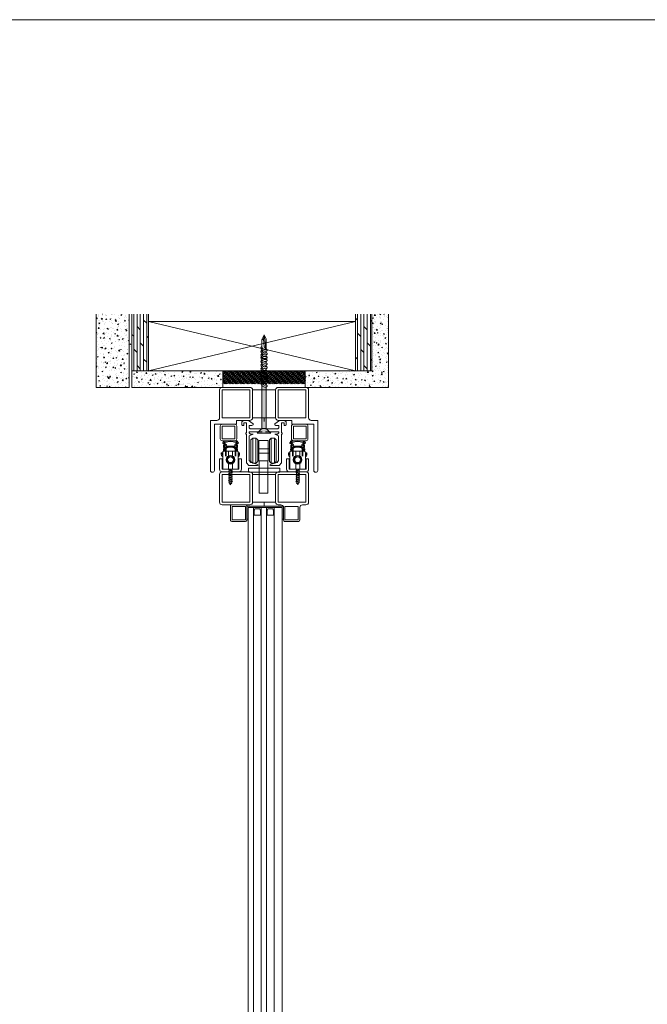
# Model space of a CAD drawing. Units: millimetres. Extents: x 0 to 3629, y 0 to 3434.
# Drawn here: x 739 to 1222, y 2677 to 3434 of the extents above; entities that cross this region are included whole.
import ezdxf
from ezdxf.lldxf.tags import DXFTag

# ---------------------------------------------------------------- set-up
doc = ezdxf.new("R2010")
doc.units = ezdxf.units.MM
for name, color, linetype, lineweight in [('Crtez', 252, 'Continuous', 13), ('KOTE', 135, 'Continuous', 5), ('Visible', 7, 'Continuous', 15)]:
    doc.layers.add(name, color=color, linetype=linetype, lineweight=lineweight)
doc.layers.add('Invisible', color=205, linetype='Continuous', lineweight=0, plot=False)
tags = doc.linetypes.add('HIDDEN2', pattern=[4.7625, 3.175, -1.5875]).pattern_tags.tags
tags[6:7] = [DXFTag(74, 4), DXFTag(75, 0), DXFTag(340, '0'), DXFTag(46, 0.0), DXFTag(50, 0.0), DXFTag(44, 0.0), DXFTag(45, 0.0)]
tags[4:5] = [DXFTag(74, 4), DXFTag(75, 0), DXFTag(340, '0'), DXFTag(46, 0.0), DXFTag(50, 0.0), DXFTag(44, 0.0), DXFTag(45, 0.0)]

# ---------------------------------------------------------------- blocks, each defined once
blk = doc.blocks.new('DRTNSUMF EJMTY')
at = {"layer": 'Crtez'}
for p, q in [((46624.02, 13817.94), (46625.35, 13819.2)), ((46624.02, 13815.84), (46624.02, 13817.94)), ((46625.35, 13819.2), (46629.08, 13819.2)), ((46627.55, 13817.39), (46625.49, 13817.39)), ((46625.49, 13817.39), (46625.49, 13815.29)), ((46627.55, 13809.62), (46627.55, 13817.39)), ((46629.08, 13819.2), (46632.79, 13816.39)), ((46632.79, 13816.39), (46632.79, 13815.7)), ((46653.02, 13819.2), (46649.31, 13816.39)), ((46649.31, 13816.39), (46649.31, 13815.7)), ((46656.76, 13819.2), (46653.02, 13819.2)), ((46654.55, 13809.62), (46654.55, 13817.39)), ((46654.55, 13817.39), (46656.61, 13817.39)), ((46656.61, 13817.39), (46656.61, 13815.29)), ((46658.08, 13817.94), (46656.76, 13819.2)), ((46658.08, 13815.84), (46658.08, 13817.94)), ((46624.6, 13815.29), (46624.02, 13815.84)), ((46625.49, 13815.29), (46624.6, 13815.29)), ((46627, 13808.65), (46627, 13809.62)), ((46627, 13809.62), (46627.55, 13809.62)), ((46627.57, 13808.65), (46627, 13808.65)), ((46627.57, 13786.39), (46627.57, 13808.65)), ((46631.84, 13815.15), (46629.72, 13815.15)), ((46629.72, 13815.15), (46629.72, 13813.43)), ((46629.72, 13813.43), (46630.49, 13812.79)), ((46639.73, 13810.47), (46629.72, 13810.47)), ((46629.72, 13810.47), (46629.72, 13809.46)), ((46629.72, 13809.46), (46630.72, 13808.51)), ((46632.68, 13808.51), (46629.77, 13807.25)), ((46630.49, 13812.79), (46639.73, 13812.79)), ((46630.72, 13808.51), (46632.68, 13808.51)), ((46632.79, 13815.7), (46631.84, 13815.15)), ((46651.61, 13812.79), (46642.12, 13812.79)), ((46642.12, 13810.47), (46652.39, 13810.47)), ((46649.31, 13815.7), (46650.26, 13815.15)), ((46651.38, 13808.51), (46649.42, 13808.51)), ((46649.42, 13808.51), (46652.33, 13807.25)), ((46650.26, 13815.15), (46652.39, 13815.15)), ((46652.39, 13809.46), (46651.38, 13808.51)), ((46652.39, 13813.43), (46651.61, 13812.79)), ((46652.39, 13815.15), (46652.39, 13813.43)), ((46652.39, 13810.47), (46652.39, 13809.46)), ((46654.54, 13786.39), (46654.54, 13808.65)), ((46654.54, 13808.65), (46655.1, 13808.65)), ((46655.1, 13809.62), (46654.55, 13809.62)), ((46655.1, 13808.65), (46655.1, 13809.62)), ((46656.61, 13815.29), (46657.5, 13815.29)), ((46657.5, 13815.29), (46658.08, 13815.84)), ((46629.77, 13807.25), (46629.77, 13788.34)), ((46652.33, 13807.25), (46652.33, 13788.34)), ((46629.44, 13784.43), (46627.57, 13786.39)), ((46629.77, 13788.34), (46630.97, 13786.77)), ((46630.97, 13786.77), (46636.34, 13785.29)), ((46651.13, 13786.77), (46645.76, 13785.29)), ((46652.33, 13788.34), (46651.13, 13786.77)), ((46652.66, 13784.43), (46654.54, 13786.39)), ((46636.07, 13784.43), (46629.44, 13784.43)), ((46636.53, 13784.67), (46636.07, 13784.43)), ((46636.34, 13785.29), (46636.53, 13784.67)), ((46645.76, 13785.29), (46645.58, 13784.67)), ((46645.58, 13784.67), (46646.03, 13784.43)), ((46646.03, 13784.43), (46652.66, 13784.43))]:
    blk.add_line(p, q, dxfattribs=at)
at = {"layer": 'KOTE'}
for p, q in [((46632.46, 13805.44), (46632.46, 13786.12)), ((46634.86, 13786.12), (46634.86, 13805.44)), ((46646.71, 13786.12), (46646.71, 13805.44)), ((46649.11, 13805.44), (46649.11, 13786.12))]:
    blk.add_line(p, q, dxfattribs=at)
for points in [[(46632.46, 13805.44), (46634.86, 13805.44), (46636.23, 13804.07), (46636.23, 13787.5), (46634.86, 13786.12), (46632.46, 13786.12), (46631.08, 13787.5), (46631.08, 13804.07)], [(46637.11, 13788.06), (46644.2, 13788.06), (46644.23, 13803.71), (46637.14, 13803.71)], [(46649.11, 13805.44), (46646.71, 13805.44), (46645.34, 13804.07), (46645.34, 13787.5), (46646.71, 13786.12), (46649.11, 13786.12), (46650.49, 13787.5), (46650.49, 13804.07)], [(46636.23, 13794.03), (46645.34, 13794.03), (46645.34, 13797.15), (46636.23, 13797.15)], [(46637.45, 13763.04), (46644.12, 13763.04), (46644.12, 13788.06), (46637.45, 13788.06)], [(46629.15, 13779.43), (46653.15, 13779.43), (46653.15, 13782.43), (46629.15, 13782.43)]]:
    blk.add_lwpolyline(points, close=True, dxfattribs=at)
blk = doc.blocks.new('SRTJTHSRHSWRHTWSRTHS')
at = {"layer": 'KOTE', "linetype": 'HIDDEN2', "ltscale": 0.01}
for p, q in [((17780.93, 11857.14), (17780.64, 11857.54)), ((17781.46, 11855.03), (17781.46, 11848.64)), ((17781.96, 11855.12), (17781.96, 11848.64)), ((17782.35, 11856.42), (17785.49, 11856.42)), ((17782.76, 11855.92), (17785.49, 11855.92)), ((17788.53, 11856.42), (17785.39, 11856.42)), ((17788.12, 11855.92), (17785.39, 11855.92)), ((17788.92, 11855.12), (17788.92, 11848.64)), ((17789.42, 11855.03), (17789.42, 11848.64)), ((17789.95, 11857.14), (17790.24, 11857.54))]:
    blk.add_line(p, q, dxfattribs=at)
for points in [[(17780.93, 11857.67), (17780.93, 11857.14), (17781.19, 11857.14)], [(17781.73, 11857.14), (17782.22, 11857.14), (17782.22, 11857.67)], [(17789.15, 11857.14), (17788.66, 11857.14), (17788.66, 11857.67)], [(17789.95, 11857.67), (17789.95, 11857.14), (17789.69, 11857.14)]]:
    blk.add_lwpolyline(points, dxfattribs=at)
for centre, radius, start, end in [((17785.44, 11846.25), 14.42, 72.88928, 107.11072), ((17780.23, 11859.17), 1.29, 41.9073, 113.98489), ((17779.2, 11858.76), 1.68, 30.43462, 72.44477), ((17781.46, 11856.42), 1.39, 126.48472, 270), ((17781.46, 11856.42), 0.889, 126.48472, 0), ((17781.46, 11856.42), 0.764, 110.68643, 69.31357), ((17785.44, 11846.25), 13.67, 72.88928, 107.11072), ((17781.46, 11856.42), 1.39, 291.09521, 338.90479), ((17789.42, 11856.42), 1.39, 201.09521, 248.90479), ((17789.42, 11856.42), 0.889, 180, 53.51528), ((17789.42, 11856.42), 0.764, 110.68643, 69.31357), ((17789.42, 11856.42), 1.39, 270, 53.51528), ((17790.65, 11859.17), 1.29, 66.01511, 138.0927), ((17791.68, 11858.76), 1.68, 107.55523, 149.56538)]:
    blk.add_arc(centre, radius, start, end, dxfattribs=at)
for points, knots in [([(17780.65, 11859.61), (17780.41, 11859.54), (17780.03, 11859.43), (17779.34, 11859.31), (17779.39, 11858.47), (17780.15, 11858.24), (17780.8, 11858.28), (17781.18, 11858.14), (17781.35, 11858.08)], [0, 0, 0, 0, 0.78558, 1.221677, 1.834298, 2.593067, 3.290735, 3.811759, 3.811759, 3.811759, 3.811759]), ([(17782.22, 11857.67), (17782.02, 11857.74), (17781.19, 11858.01), (17781.13, 11858.77), (17780.49, 11858.76), (17780.51, 11859.2), (17780.82, 11859.03), (17781.03, 11859.14), (17781.18, 11859.22), (17781.25, 11859.26)], [0, 0, 0, 0, 0.407827, 1.719572, 1.831023, 2.147697, 2.372795, 2.611389, 2.855071, 2.855071, 2.855071, 2.855071]), ([(17788.66, 11857.67), (17788.86, 11857.74), (17789.69, 11858.01), (17789.75, 11858.77), (17790.39, 11858.76), (17790.37, 11859.2), (17790.06, 11859.03), (17789.85, 11859.14), (17789.7, 11859.22), (17789.63, 11859.26)], [0, 0, 0, 0, 0.407827, 1.719572, 1.831023, 2.147697, 2.372795, 2.611389, 2.855071, 2.855071, 2.855071, 2.855071]), ([(17790.23, 11859.61), (17790.48, 11859.54), (17790.85, 11859.43), (17791.54, 11859.31), (17791.49, 11858.47), (17790.73, 11858.24), (17790.08, 11858.28), (17789.7, 11858.14), (17789.53, 11858.08)], [0, 0, 0, 0, 0.78558, 1.221677, 1.834298, 2.593067, 3.290735, 3.811759, 3.811759, 3.811759, 3.811759])]:
    blk.add_open_spline(points, degree=3, knots=knots, dxfattribs=at)
blk = doc.blocks.new('eqwh5g')
at = {"layer": 'KOTE'}
for p, q in [((19879.54, 13406.49), (19881.82, 13407.11)), ((19879.54, 13406.49), (19880.13, 13406.87)), ((19879.88, 13406.37), (19881.46, 13406.79)), ((19880.77, 13408.16), (19880.13, 13406.87)), ((19880.13, 13406.87), (19881.27, 13407.17)), ((19880.77, 13408.16), (19881.27, 13407.17)), ((19881.26, 13407.16), (19881.82, 13407.11)), ((19881.82, 13407.11), (19881.46, 13406.79)), ((19881.46, 13406.79), (19881.81, 13406.08)), ((19879.27, 13405.01), (19882.27, 13405.84)), ((19879.27, 13405.01), (19879.73, 13405.34)), ((19879.73, 13404.84), (19879.27, 13405.01)), ((19879.27, 13403.62), (19882.27, 13404.44)), ((19879.27, 13403.62), (19879.73, 13403.94)), ((19879.73, 13403.45), (19879.27, 13403.62)), ((19879.27, 13402.22), (19882.27, 13403.05)), ((19879.27, 13402.22), (19879.73, 13402.55)), ((19879.73, 13402.05), (19879.27, 13402.22)), ((19879.27, 13400.82), (19882.27, 13401.65)), ((19879.27, 13400.82), (19879.73, 13401.15)), ((19879.73, 13400.65), (19879.27, 13400.82)), ((19879.27, 13399.43), (19882.27, 13400.25)), ((19879.27, 13399.43), (19879.73, 13399.75)), ((19879.73, 13399.26), (19879.27, 13399.43)), ((19879.88, 13406.37), (19879.54, 13406.49)), ((19879.88, 13406.37), (19879.73, 13406.08)), ((19879.73, 13405.34), (19879.73, 13406.08)), ((19879.73, 13405.34), (19881.81, 13406.01)), ((19879.73, 13404.84), (19881.81, 13405.51)), ((19879.73, 13403.94), (19879.73, 13404.84)), ((19879.73, 13403.94), (19881.81, 13404.61)), ((19879.73, 13403.45), (19881.81, 13404.12)), ((19879.73, 13402.55), (19879.73, 13403.45)), ((19879.73, 13402.55), (19881.81, 13403.22)), ((19879.73, 13402.05), (19881.81, 13402.72)), ((19879.73, 13401.15), (19879.73, 13402.05)), ((19879.73, 13401.15), (19881.81, 13401.82)), ((19879.73, 13400.65), (19881.81, 13401.32)), ((19879.73, 13399.75), (19879.73, 13400.65)), ((19879.73, 13399.75), (19881.81, 13400.42)), ((19879.73, 13399.26), (19881.81, 13399.93)), ((19879.73, 13398.36), (19879.73, 13399.26)), ((19881.81, 13406.01), (19881.81, 13406.08)), ((19881.81, 13406.01), (19882.27, 13405.84)), ((19882.27, 13405.84), (19881.81, 13405.51)), ((19881.81, 13404.61), (19881.81, 13405.51)), ((19881.81, 13404.61), (19882.27, 13404.44)), ((19882.27, 13404.44), (19881.81, 13404.12)), ((19881.81, 13403.22), (19881.81, 13404.12)), ((19881.81, 13403.22), (19882.27, 13403.05)), ((19882.27, 13403.05), (19881.81, 13402.72)), ((19881.81, 13401.82), (19881.81, 13402.72)), ((19881.81, 13401.82), (19882.27, 13401.65)), ((19882.27, 13401.65), (19881.81, 13401.32)), ((19881.81, 13400.42), (19881.81, 13401.32)), ((19881.81, 13400.42), (19882.27, 13400.25)), ((19882.27, 13400.25), (19881.81, 13399.93)), ((19881.81, 13399.03), (19881.81, 13399.93)), ((19879.27, 13398.03), (19882.27, 13398.86)), ((19879.27, 13398.03), (19879.73, 13398.36)), ((19879.73, 13397.86), (19879.27, 13398.03)), ((19879.27, 13396.63), (19882.27, 13397.46)), ((19879.27, 13396.63), (19879.73, 13396.96)), ((19879.73, 13396.46), (19879.27, 13396.63)), ((19879.73, 13398.36), (19881.81, 13399.03)), ((19879.73, 13397.86), (19881.81, 13398.53)), ((19879.73, 13396.96), (19879.73, 13397.86)), ((19879.73, 13396.96), (19881.81, 13397.63)), ((19879.73, 13396.46), (19881.81, 13397.13)), ((19879.73, 13396.23), (19879.73, 13396.46)), ((19881.81, 13399.03), (19882.27, 13398.86)), ((19882.27, 13398.86), (19881.81, 13398.53)), ((19881.81, 13397.63), (19881.81, 13398.53)), ((19881.81, 13397.63), (19882.27, 13397.46)), ((19882.27, 13397.46), (19881.81, 13397.13)), ((19881.81, 13396.23), (19881.81, 13397.13))]:
    blk.add_line(p, q, dxfattribs=at)
blk = doc.blocks.new('ERGGHHRR')
at = {"layer": 'Crtez'}
blk.add_lwpolyline([(17710.48, 11823.91), (17722.4, 11823.91), (17722.4, 11836.86, 0.414214), (17721.4, 11837.86), (17711.48, 11837.86, 0.414214), (17710.48, 11836.86)], format="xyb", close=True, dxfattribs=at)
for points in [[(17717.93, 11834.24), (17717.93, 11837.86), (17714.84, 11837.86), (17714.84, 11834.19)], [(17714.84, 11828.27), (17714.84, 11823.91), (17717.93, 11823.91), (17717.93, 11828.22)]]:
    blk.add_lwpolyline(points, dxfattribs=at)
for radius in [3.36, 2.9, 2.23]:
    blk.add_circle((17716.44, 11831.23), radius, dxfattribs=at)
for points, knots in [([(17711.64, 11837.86), (17711.63, 11837.88), (17711.61, 11837.91), (17711.59, 11837.93), (17711.48, 11838.08), (17711.25, 11838.4), (17711, 11838.89), (17710.99, 11839.34), (17711.15, 11839.75), (17711.48, 11839.68), (17711.57, 11839.79), (17711.59, 11839.82)], [-0.095642, -0.095642, -0.095642, -0.095642, 0, 0, 0, 0.555903, 1.183756, 1.580811, 1.944512, 2.264519, 2.372059, 2.372059, 2.372059, 2.372059]), ([(17711.59, 11839.82), (17711.59, 11839.87), (17711.56, 11840.14), (17711.17, 11840.49), (17711.11, 11840.91), (17711.08, 11841.11)], [0, 0, 0, 0, 0.154096, 0.814225, 1.408472, 1.408472, 1.408472, 1.408472]), ([(17711.08, 11841.11), (17711.22, 11841.08), (17711.57, 11841.01), (17711.99, 11840.69), (17712.1, 11840.37), (17712.14, 11840.25)], [0, 0, 0, 0, 0.428498, 1.083197, 1.450396, 1.450396, 1.450396, 1.450396]), ([(17712.97, 11837.9), (17712.85, 11837.96), (17712.33, 11838.21), (17712.08, 11838.98), (17711.44, 11838.97), (17711.45, 11839.41), (17711.76, 11839.25), (17712.65, 11839.69), (17713.63, 11840.54), (17715.16, 11840.86), (17715.87, 11840.88), (17716.19, 11840.88), (17716.27, 11840.88), (17716.35, 11840.89), (17716.44, 11840.89)], [0, 0, 0, 0, 0.407827, 1.719572, 1.831023, 2.147697, 2.372795, 2.611389, 5.029578, 6.229769, 7.177308, 7.177308, 7.177308, 7.429475, 7.429475, 7.429475, 7.429475]), ([(17712.14, 11840.25), (17712.35, 11840.44), (17712.98, 11840.99), (17714.03, 11841.3), (17715.26, 11841.5), (17715.96, 11841.51), (17716.44, 11841.5)], [0, 0, 0, 0, 0.836635, 2.496476, 3.166691, 4.59092, 4.59092, 4.59092, 4.59092]), ([(17720.73, 11840.25), (17720.52, 11840.44), (17719.9, 11840.99), (17718.84, 11841.3), (17717.61, 11841.5), (17716.91, 11841.51), (17716.44, 11841.5)], [0, 0, 0, 0, 0.836635, 2.496476, 3.166691, 4.59092, 4.59092, 4.59092, 4.59092]), ([(17719.91, 11837.9), (17720.03, 11837.96), (17720.54, 11838.21), (17720.8, 11838.98), (17721.44, 11838.97), (17721.42, 11839.41), (17721.11, 11839.25), (17720.23, 11839.69), (17719.24, 11840.54), (17717.72, 11840.86), (17717, 11840.88), (17716.69, 11840.88), (17716.61, 11840.88), (17716.52, 11840.89), (17716.44, 11840.89)], [0, 0, 0, 0, 0.407827, 1.719572, 1.831023, 2.147697, 2.372795, 2.611389, 5.029578, 6.229769, 7.177308, 7.177308, 7.177308, 7.429475, 7.429475, 7.429475, 7.429475]), ([(17721.8, 11841.11), (17721.66, 11841.08), (17721.3, 11841.01), (17720.88, 11840.69), (17720.77, 11840.37), (17720.73, 11840.25)], [0, 0, 0, 0, 0.428498, 1.083197, 1.450396, 1.450396, 1.450396, 1.450396]), ([(17721.23, 11837.86), (17721.25, 11837.88), (17721.27, 11837.91), (17721.29, 11837.93), (17721.39, 11838.08), (17721.62, 11838.4), (17721.88, 11838.89), (17721.89, 11839.34), (17721.73, 11839.75), (17721.4, 11839.68), (17721.31, 11839.79), (17721.28, 11839.82)], [-0.095642, -0.095642, -0.095642, -0.095642, 0, 0, 0, 0.555903, 1.183756, 1.580811, 1.944512, 2.264519, 2.372059, 2.372059, 2.372059, 2.372059]), ([(17721.28, 11839.82), (17721.29, 11839.87), (17721.32, 11840.14), (17721.71, 11840.49), (17721.77, 11840.91), (17721.8, 11841.11)], [0, 0, 0, 0, 0.154096, 0.814225, 1.408472, 1.408472, 1.408472, 1.408472]), ([(17710.42, 11834.82), (17710.31, 11834.92), (17710.06, 11835.18), (17710.08, 11835.68), (17710.05, 11836.06), (17710.13, 11836.4), (17709.78, 11836.49), (17709.36, 11836.59), (17709.34, 11836.1), (17709.35, 11835.61), (17709.36, 11834.75), (17709.82, 11833.98), (17710.26, 11833.6), (17710.43, 11833.45)], [0, 0, 0, 0, 0.422991, 1.048176, 1.348986, 1.65749, 1.862821, 2.355068, 2.545043, 3.142993, 3.942086, 5.027276, 5.700799, 5.700799, 5.700799, 5.700799]), ([(17722.35, 11834.82), (17722.46, 11834.92), (17722.71, 11835.18), (17722.69, 11835.68), (17722.72, 11836.06), (17722.64, 11836.4), (17723, 11836.49), (17723.41, 11836.59), (17723.44, 11836.1), (17723.42, 11835.61), (17723.42, 11834.75), (17722.96, 11833.98), (17722.51, 11833.6), (17722.34, 11833.45)], [0, 0, 0, 0, 0.422991, 1.048176, 1.348986, 1.65749, 1.862821, 2.355068, 2.545043, 3.142993, 3.942086, 5.027276, 5.700799, 5.700799, 5.700799, 5.700799])]:
    blk.add_open_spline(points, degree=3, knots=knots, dxfattribs=at)
at = {"layer": 'Crtez', "extrusion": (0, 0, -1), "zscale": -1, "rotation": 180}
blk.add_blockref('eqwh5g', (2164.39, 25220.15), dxfattribs=at)
blk = doc.blocks.new('SRTHSRTJSRTJH')
at = {"layer": 'KOTE'}
for name, p in [('SRTJTHSRHSWRHTWSRTHS', (-68.99, -14.75)), ('ERGGHHRR', (0, 0))]:
    blk.add_blockref(name, p, dxfattribs=at)
blk = doc.blocks.new('DFUYHMNDUMDYJ')
at = {"layer": 'Crtez'}
for p, q in [((46902.04, 13837.57), (46902.04, 13858.97)), ((46902.04, 13837.57), (46902.04, 13858.97)), ((46904.04, 13860.97), (46925.44, 13860.97)), ((46904.04, 13837.57), (46904.04, 13858.97)), ((46904.04, 13858.97), (46925.44, 13858.97)), ((46925.44, 13858.97), (46925.44, 13837.57)), ((46927.44, 13858.97), (46927.44, 13837.57)), ((46925.44, 13837.57), (46904.04, 13837.57)), ((46914.44, 13835.57), (46904.04, 13835.57)), ((46914.44, 13832.57), (46914.44, 13835.57)), ((46914.44, 13832.57), (46931.44, 13832.57)), ((46929.44, 13835.57), (46934.44, 13835.57)), ((46931.44, 13832.57), (46931.44, 13797.07)), ((46934.44, 13835.57), (46934.44, 13797.07))]:
    blk.add_line(p, q, dxfattribs=at)
for centre, radius, start, end in [((46904.04, 13858.97), 2, 90, 180), ((46925.44, 13858.97), 2, 0, 90), ((46904.04, 13837.57), 2, 180, 270), ((46929.44, 13837.57), 2, 180, 270), ((46932.94, 13797.07), 1.5, 180, 0)]:
    blk.add_arc(centre, radius, start, end, dxfattribs=at)
blk = doc.blocks.new('TDEHN')
at = {"layer": 'Crtez', "linetype": 'Continuous'}
for points in [[(17675.85, 12089.05), (17675.73, 12056.6), (17679.02, 12056.6), (17679.14, 12088)], [(17682.54, 12052.96), (17672.09, 12052.96), (17675.73, 12056.6), (17679.02, 12056.6)]]:
    blk.add_hatch(color=256, dxfattribs=at).paths.add_polyline_path(points)
for points in [[(17677.49, 12128.68), (17677.02, 12125.04), (17677.02, 12124.81), (17677.02, 12124.57), (17677.02, 12124.22), (17677.02, 12123.87), (17677.14, 12123.52), (17677.14, 12123.05), (17677.14, 12122.58), (17677.26, 12122.11), (17677.26, 12121.64), (17677.26, 12121.17), (17677.37, 12120.7), (17677.37, 12120.35), (17677.37, 12120.11), (17677.37, 12119.88), (17677.49, 12119.64), (17677.49, 12119.41), (17677.73, 12119.17), (17677.96, 12118.82), (17678.2, 12118.59), (17678.55, 12118.23), (17678.78, 12118), (17678.9, 12117.88), (17679.02, 12117.76), (17679.02, 12125.16), (17677.49, 12128.68), (17675.73, 12125.04), (17675.73, 12119.52), (17675.73, 12119.52), (17675.5, 12119.41), (17675.26, 12119.29), (17675.14, 12119.17), (17675.14, 12118.94), (17675.03, 12118.7), (17675.14, 12118.12), (17675.14, 12117.88), (17675.38, 12117.65), (17675.61, 12117.29), (17675.97, 12116.94), (17676.32, 12116.71), (17676.79, 12116.35), (17677.26, 12116.12), (17677.73, 12116), (17678.2, 12116), (17678.67, 12116), (17679.02, 12116.12), (17679.25, 12116.24), (17679.49, 12116.35), (17679.72, 12116.59), (17679.84, 12116.94), (17679.72, 12117.29), (17679.37, 12117.53), (17679.14, 12117.76), (17679.02, 12117.76), (17678.9, 12117.76), (17678.78, 12117.65), (17678.55, 12117.53), (17678.2, 12117.41), (17677.84, 12117.41), (17677.37, 12117.53), (17677.02, 12117.65), (17676.67, 12117.88), (17676.32, 12118.12), (17676.08, 12118.35), (17675.85, 12118.59), (17675.85, 12118.94), (17675.73, 12119.29), (17675.73, 12119.52), (17675.73, 12119.52)], [(17677.49, 12128.68), (17678.67, 12118.12)], [(17675.85, 12124.93), (17675.97, 12124.93), (17676.2, 12124.93), (17676.44, 12124.93), (17676.44, 12124.93), (17676.44, 12124.93), (17676.67, 12124.93), (17676.91, 12125.04), (17677.02, 12125.04)], [(17675.73, 12117.06), (17675.73, 12116.71), (17675.73, 12116.71), (17675.5, 12116.59), (17675.26, 12116.47), (17675.14, 12116.35), (17675.14, 12116.12), (17675.03, 12115.88), (17675.14, 12115.3), (17675.14, 12115.06), (17675.38, 12114.83), (17675.61, 12114.48), (17675.97, 12114.12), (17676.32, 12113.89), (17676.79, 12113.54), (17677.26, 12113.3), (17677.73, 12113.18), (17678.2, 12113.18), (17678.67, 12113.18), (17679.02, 12113.3), (17679.25, 12113.42), (17679.49, 12113.54), (17679.72, 12113.77), (17679.84, 12114.12), (17679.72, 12114.48), (17679.37, 12114.71), (17679.14, 12114.95), (17679.02, 12114.95), (17678.9, 12114.95), (17678.78, 12114.83), (17678.55, 12114.71), (17678.2, 12114.59), (17677.84, 12114.59), (17677.37, 12114.71), (17677.02, 12114.83), (17676.67, 12114.95), (17676.32, 12115.18), (17676.08, 12115.53), (17675.85, 12115.77), (17675.85, 12116.12), (17675.73, 12116.47), (17675.73, 12116.59), (17675.73, 12116.71)], [(17675.73, 12114.24), (17675.73, 12113.89), (17675.73, 12113.89), (17675.5, 12113.77), (17675.26, 12113.65), (17675.14, 12113.54), (17675.14, 12113.3), (17675.03, 12113.07), (17675.14, 12112.48), (17675.14, 12112.24), (17675.38, 12112.01), (17675.61, 12111.66), (17675.97, 12111.42), (17676.32, 12111.07), (17676.79, 12110.72), (17677.26, 12110.48), (17677.73, 12110.37), (17678.2, 12110.37), (17678.67, 12110.37), (17679.02, 12110.48), (17679.25, 12110.6), (17679.49, 12110.72), (17679.72, 12110.95), (17679.84, 12111.3), (17679.72, 12111.66), (17679.37, 12111.89), (17679.14, 12112.13), (17679.02, 12112.24), (17678.9, 12112.13), (17678.78, 12112.01), (17678.55, 12111.89), (17678.2, 12111.77), (17677.84, 12111.77), (17677.37, 12111.89), (17677.02, 12112.01), (17676.67, 12112.24), (17676.32, 12112.48), (17676.08, 12112.71), (17675.85, 12112.95), (17675.85, 12113.3), (17675.73, 12113.65), (17675.73, 12113.89), (17675.73, 12113.89)], [(17675.73, 12112.01), (17675.73, 12111.66), (17675.73, 12111.66), (17675.5, 12111.54), (17675.26, 12111.42), (17675.14, 12111.3), (17675.14, 12111.07), (17675.03, 12110.84), (17675.14, 12110.25), (17675.14, 12110.01), (17675.38, 12109.78), (17675.61, 12109.43), (17675.97, 12109.07), (17676.32, 12108.84), (17676.79, 12108.49), (17677.26, 12108.25), (17677.73, 12108.13), (17678.2, 12108.13), (17678.67, 12108.13), (17679.02, 12108.25), (17679.25, 12108.37), (17679.49, 12108.49), (17679.72, 12108.72), (17679.84, 12109.07), (17679.72, 12109.43), (17679.37, 12109.66), (17679.14, 12109.9), (17679.02, 12109.9), (17678.9, 12109.9), (17678.78, 12109.78), (17678.55, 12109.66), (17678.2, 12109.54), (17677.84, 12109.54), (17677.37, 12109.66), (17677.02, 12109.78), (17676.67, 12109.9), (17676.32, 12110.25), (17676.08, 12110.48), (17675.85, 12110.72), (17675.85, 12111.07), (17675.73, 12111.42), (17675.73, 12111.54), (17675.73, 12111.66)], [(17679.02, 12116.12), (17679.02, 12114.95)], [(17679.02, 12113.3), (17679.02, 12112.13)], [(17679.02, 12111.07), (17679.02, 12109.9)], [(17675.73, 12109.19), (17675.73, 12108.84), (17675.73, 12108.84), (17675.5, 12108.72), (17675.26, 12108.6), (17675.14, 12108.49), (17675.14, 12108.25), (17675.03, 12108.02), (17675.14, 12107.43), (17675.14, 12107.19), (17675.38, 12106.96), (17675.61, 12106.61), (17675.97, 12106.26), (17676.32, 12105.9), (17676.79, 12105.67), (17677.26, 12105.43), (17677.73, 12105.32), (17678.2, 12105.2), (17678.67, 12105.32), (17679.02, 12105.32), (17679.25, 12105.55), (17679.49, 12105.67), (17679.72, 12105.9), (17679.84, 12106.26), (17679.72, 12106.61), (17679.37, 12106.84), (17679.14, 12106.96), (17679.02, 12107.08), (17678.9, 12107.08), (17678.78, 12106.96), (17678.55, 12106.84), (17678.2, 12106.73), (17677.84, 12106.73), (17677.37, 12106.73), (17677.02, 12106.96), (17676.67, 12107.08), (17676.32, 12107.31), (17676.08, 12107.66), (17675.85, 12107.9), (17675.85, 12108.13), (17675.73, 12108.6), (17675.73, 12108.72), (17675.73, 12108.84)], [(17675.73, 12106.49), (17675.73, 12106.14), (17675.73, 12106.14), (17675.5, 12106.02), (17675.26, 12105.9), (17675.14, 12105.79), (17675.14, 12105.55), (17675.03, 12105.32), (17675.14, 12104.73), (17675.14, 12104.49), (17675.38, 12104.26), (17675.61, 12103.91), (17675.97, 12103.55), (17676.32, 12103.2), (17676.79, 12102.97), (17677.26, 12102.73), (17677.73, 12102.62), (17678.2, 12102.5), (17678.67, 12102.62), (17679.02, 12102.62), (17679.25, 12102.73), (17679.49, 12102.97), (17679.72, 12103.08), (17679.84, 12103.55), (17679.72, 12103.79), (17679.37, 12104.14), (17679.14, 12104.26), (17679.02, 12104.38), (17678.9, 12104.38), (17678.78, 12104.26), (17678.55, 12104.14), (17678.2, 12104.02), (17677.84, 12104.02), (17677.37, 12104.02), (17677.02, 12104.26), (17676.67, 12104.38), (17676.32, 12104.61), (17676.08, 12104.85), (17675.85, 12105.2), (17675.85, 12105.43), (17675.73, 12105.9), (17675.73, 12106.02), (17675.73, 12106.14)], [(17675.73, 12103.67), (17675.73, 12103.32), (17675.73, 12103.2), (17675.5, 12103.2), (17675.26, 12103.08), (17675.14, 12102.85), (17675.14, 12102.73), (17675.03, 12102.38), (17675.14, 12101.79), (17675.14, 12101.68), (17675.38, 12101.32), (17675.61, 12101.09), (17675.97, 12100.74), (17676.32, 12100.38), (17676.79, 12100.15), (17677.26, 12099.91), (17677.73, 12099.68), (17678.2, 12099.68), (17678.67, 12099.68), (17679.02, 12099.8), (17679.25, 12099.91), (17679.49, 12100.15), (17679.72, 12100.27), (17679.84, 12100.74), (17679.72, 12100.97), (17679.37, 12101.21), (17679.14, 12101.44), (17679.02, 12101.56), (17678.9, 12101.56), (17678.78, 12101.44), (17678.55, 12101.32), (17678.2, 12101.21), (17677.84, 12101.21), (17677.37, 12101.21), (17677.02, 12101.32), (17676.67, 12101.56), (17676.32, 12101.79), (17676.08, 12102.03), (17675.85, 12102.38), (17675.85, 12102.62), (17675.73, 12102.97), (17675.73, 12103.2), (17675.73, 12103.32)], [(17679.02, 12110.6), (17679.02, 12109.43)], [(17679.02, 12108.25), (17679.02, 12107.08)], [(17679.02, 12105.55), (17679.02, 12104.38)], [(17675.73, 12100.85), (17675.73, 12100.5), (17675.73, 12100.5), (17675.5, 12100.38), (17675.26, 12100.27), (17675.14, 12100.15), (17675.14, 12099.91), (17675.03, 12099.68), (17675.14, 12099.09), (17675.14, 12098.86), (17675.38, 12098.62), (17675.61, 12098.27), (17675.97, 12097.92), (17676.32, 12097.57), (17676.79, 12097.33), (17677.26, 12097.1), (17677.73, 12096.98), (17678.2, 12096.86), (17678.67, 12096.98), (17679.02, 12096.98), (17679.25, 12097.21), (17679.49, 12097.33), (17679.72, 12097.57), (17679.84, 12097.92), (17679.72, 12098.15), (17679.37, 12098.51), (17679.14, 12098.62), (17679.02, 12098.74), (17678.9, 12098.74), (17678.78, 12098.62), (17678.55, 12098.51), (17678.2, 12098.39), (17677.84, 12098.39), (17677.37, 12098.39), (17677.02, 12098.62), (17676.67, 12098.74), (17676.32, 12098.97), (17676.08, 12099.33), (17675.85, 12099.56), (17675.85, 12099.8), (17675.73, 12100.27), (17675.73, 12100.38), (17675.73, 12100.5)], [(17675.73, 12098.04), (17675.73, 12097.68), (17675.73, 12097.57), (17675.5, 12097.57), (17675.26, 12097.45), (17675.14, 12097.21), (17675.14, 12097.1), (17675.03, 12096.74), (17675.14, 12096.16), (17675.14, 12096.04), (17675.38, 12095.8), (17675.61, 12095.45), (17675.97, 12095.1), (17676.32, 12094.75), (17676.79, 12094.51), (17677.26, 12094.28), (17677.73, 12094.16), (17678.2, 12094.04), (17678.67, 12094.16), (17679.02, 12094.16), (17679.25, 12094.28), (17679.49, 12094.51), (17679.72, 12094.63), (17679.84, 12095.1), (17679.72, 12095.33), (17679.37, 12095.69), (17679.14, 12095.8), (17679.02, 12095.92), (17678.9, 12095.92), (17678.78, 12095.8), (17678.55, 12095.69), (17678.2, 12095.57), (17677.84, 12095.57), (17677.37, 12095.57), (17677.02, 12095.69), (17676.67, 12095.92), (17676.32, 12096.16), (17676.08, 12096.39), (17675.85, 12096.74), (17675.85, 12096.98), (17675.73, 12097.33), (17675.73, 12097.57), (17675.73, 12097.68)], [(17679.02, 12102.62), (17679.02, 12101.56)], [(17679.02, 12099.91), (17679.02, 12098.74)], [(17679.02, 12096.98), (17679.02, 12095.92)], [(17675.73, 12095.22), (17675.73, 12094.86), (17675.73, 12094.86), (17675.5, 12094.75), (17675.26, 12094.63), (17675.14, 12094.51), (17675.14, 12094.28), (17675.03, 12093.93), (17675.14, 12093.46), (17675.14, 12093.22), (17675.38, 12092.99), (17675.61, 12092.63), (17675.97, 12092.28), (17676.32, 12091.93), (17676.79, 12091.69), (17677.26, 12091.46), (17677.73, 12091.34), (17678.2, 12091.22), (17678.67, 12091.34), (17679.02, 12091.34), (17679.25, 12091.46), (17679.49, 12091.69), (17679.72, 12091.81), (17679.84, 12092.28), (17679.72, 12092.52), (17679.37, 12092.87), (17679.14, 12092.99), (17679.02, 12093.1), (17678.9, 12093.1), (17678.78, 12092.99), (17678.55, 12092.87), (17678.2, 12092.75), (17677.84, 12092.75), (17677.37, 12092.75), (17677.02, 12092.87), (17676.67, 12093.1), (17676.32, 12093.34), (17676.08, 12093.57), (17675.85, 12093.93), (17675.85, 12094.16), (17675.73, 12094.63), (17675.73, 12094.75), (17675.73, 12094.86)], [(17675.73, 12092.4), (17675.73, 12092.05), (17675.73, 12091.93), (17675.5, 12091.93), (17675.26, 12091.81), (17675.14, 12091.58), (17675.14, 12091.46), (17675.03, 12091.11), (17675.14, 12090.52), (17675.14, 12090.4), (17675.38, 12090.05), (17675.61, 12089.82), (17675.97, 12089.46), (17676.32, 12089.11), (17676.79, 12088.88), (17677.26, 12088.64), (17677.73, 12088.41), (17678.2, 12088.41), (17678.67, 12088.41), (17679.02, 12088.52), (17679.25, 12088.64), (17679.49, 12088.88), (17679.72, 12088.99), (17679.84, 12089.46), (17679.72, 12089.7), (17679.37, 12089.93), (17679.14, 12090.17), (17679.02, 12090.29), (17678.9, 12090.17), (17678.78, 12090.17), (17678.55, 12090.05), (17678.2, 12089.93), (17677.84, 12089.93), (17677.37, 12089.93), (17677.02, 12090.05), (17676.67, 12090.29), (17676.32, 12090.52), (17676.08, 12090.75), (17675.85, 12091.11), (17675.85, 12091.34), (17675.73, 12091.69), (17675.73, 12091.93), (17675.73, 12092.05)], [(17675.73, 12089.7), (17675.73, 12056.6), (17679.02, 12056.6), (17679.02, 12088.52)], [(17679.02, 12094.28), (17679.02, 12093.1)], [(17679.02, 12091.34), (17679.02, 12090.29)], [(17682.54, 12052.96), (17672.09, 12052.96), (17675.73, 12056.6), (17679.02, 12056.6), (17682.54, 12052.96)]]:
    blk.add_lwpolyline(points, dxfattribs=at)

msp = doc.modelspace()

# ---------------------------------------------------------------- hatches: boundary and pattern name
at = {"layer": 'KOTE'}
h = msp.add_hatch(dxfattribs=at)
h.set_pattern_fill('AR-CONC', color=256)
h.set_pattern_definition([(50, (-16943.66, -11369.215), (7.1726018, -0.6275213), [0.75, -8.25]), (355, (-16943.66, -11369.215), (-1.3875133, 7.5219213), [0.6, -6.6]), (100.451444, (-16943.062, -11369.267), (5.7850885, 6.8944), [0.637402, -7.0114211]), (46.1842, (-16943.66, -11367.215), (10.6724133, -1.6551928), [1.125, -12.375]), (96.635635, (-16942.77, -11367.353), (9.3466195, 9.741186), [0.9561034, -10.5171376]), (351.184164, (-16943.66, -11367.215), (9.3466195, 9.741186), [0.9, -9.9]), (21, (-16942.66, -11367.715), (5.9690705, -4.0261889), [0.75, -8.25]), (326, (-16942.66, -11367.715), (2.4331533, 7.2515005), [0.6, -6.6]), (71.451445, (-16942.162, -11368.0505), (8.4022238, 3.2253115), [0.637402, -7.0114211]), (37.5, (-16943.6597, -11369.215), (0.12159855, 3.32893854), [0, -6.52, 0, -6.7, 0, -6.625]), (7.5, (-16943.6597, -11369.215), (2.6306954, 3.9441171), [0, -3.82, 0, -6.37, 0, -2.525]), (327.5, (-16945.8897, -11369.215), (5.33822436, -0.22554872), [0, -2.5, 0, -7.8, 0, -10.35]), (317.5, (-16946.8897, -11369.215), (5.8318617, 1.0010498), [0, -3.25, 0, -5.18, 0, -7.35])])
edge = h.paths.add_edge_path()
edge.add_arc((816.916, 3186.649), 1, 90, 270)
edge.add_arc((815.219, 3183.307), 2.893, 54.063826, 359.842949)
edge.add_line((818.111, 3183.299), (821.218, 3179.949))
edge.add_arc((819.885, 3183.994), 4.259, 288.239003, 585.809837)
edge.add_line((816.916, 3180.94), (821.916, 3178.949))
edge.add_line((821.916, 3178.949), (821.916, 3178.449))
edge.add_line((821.916, 3178.449), (822.916, 3178.449))
edge.add_line((822.916, 3178.449), (822.916, 3151.488))
edge.add_line((822.916, 3151.488), (797.516, 3151.488))
edge.add_line((797.516, 3151.488), (797.516, 3207.827))
edge.add_line((797.516, 3207.827), (822.916, 3207.827))
edge.add_line((822.916, 3207.827), (822.916, 3188.149))
edge.add_line((822.916, 3188.149), (821.916, 3188.149))
edge.add_line((821.916, 3188.149), (821.916, 3187.649))
edge.add_line((821.916, 3187.649), (816.916, 3187.649))
h = msp.add_hatch(dxfattribs=at)
h.set_pattern_fill('DOLMIT', color=256, scale=10, angle=90)
h.set_pattern_definition([(90, (-16943.6597, -11369.215), (-2.5, 2e-16), []), (135, (-16943.66, -11369.215), (-5, -5), [3.535534, -7.0710678])])
h.paths.add_polyline_path([(837.655, 3207.827), (824.987, 3207.827), (824.987, 3164.249), (837.655, 3164.249)])
h = msp.add_hatch(dxfattribs=at)
h.set_pattern_fill('AR-CONC', color=256)
h.set_pattern_definition([(50, (-16858.9896, -11369.2756), (7.1726018, -0.6275213), [0.75, -8.25]), (355, (-16858.9896, -11369.2756), (-1.3875133, 7.5219213), [0.6, -6.6]), (100.451444, (-16858.392, -11369.328), (5.7850885, 6.8944), [0.637402, -7.0114211]), (46.1842, (-16858.99, -11367.276), (10.6724133, -1.6551928), [1.125, -12.375]), (96.635635, (-16858.1, -11367.414), (9.3466195, 9.741186), [0.9561034, -10.5171376]), (351.184164, (-16858.99, -11367.276), (9.3466195, 9.741186), [0.9, -9.9]), (21, (-16857.9896, -11367.7756), (5.9690705, -4.0261889), [0.75, -8.25]), (326, (-16857.9896, -11367.7756), (2.4331533, 7.2515005), [0.6, -6.6]), (71.451445, (-16857.492, -11368.111), (8.4022238, 3.2253115), [0.637402, -7.0114211]), (37.5, (-16858.9896, -11369.2756), (0.12159855, 3.32893854), [0, -6.52, 0, -6.7, 0, -6.625]), (7.5, (-16858.9896, -11369.2756), (2.6306954, 3.9441171), [0, -3.82, 0, -6.37, 0, -2.525]), (327.5, (-16861.2196, -11369.2756), (5.33822436, -0.22554872), [0, -2.5, 0, -7.8, 0, -10.35]), (317.5, (-16862.2196, -11369.2756), (5.8318617, 1.0010498), [0, -3.25, 0, -5.18, 0, -7.35])])
h.paths.add_polyline_path([(1022.325, 3207.766), (1009.657, 3207.766), (1009.657, 3164.188), (958.365, 3164.188), (958.365, 3151.488), (1022.325, 3151.488)])
h = msp.add_hatch(dxfattribs=at)
h.set_pattern_fill('DOLMIT', color=256, scale=10, angle=90)
h.set_pattern_definition([(90, (-16858.9896, -11369.2756), (-2.5, 2e-16), []), (135, (-16858.9896, -11369.2756), (-5, -5), [3.535534, -7.0710678])])
h.paths.add_polyline_path([(1009.657, 3207.766), (996.989, 3207.766), (996.989, 3164.188), (1009.657, 3164.188)])
h = msp.add_hatch(dxfattribs=at)
h.set_pattern_fill('AR-CONC', color=256)
h.set_pattern_definition([(50, (-18148.3, -11369.215), (7.1726018, -0.6275213), [0.75, -8.25]), (355, (-18148.3, -11369.215), (-1.3875133, 7.5219213), [0.6, -6.6]), (100.451444, (-18147.7025, -11369.267), (5.7850885, 6.8944), [0.637402, -7.0114211]), (46.1842, (-18148.3, -11367.215), (10.6724133, -1.6551928), [1.125, -12.375]), (96.635635, (-18147.411, -11367.353), (9.3466195, 9.741186), [0.9561034, -10.5171376]), (351.184164, (-18148.3, -11367.215), (9.3466195, 9.741186), [0.9, -9.9]), (21, (-18147.3, -11367.715), (5.9690705, -4.0261889), [0.75, -8.25]), (326, (-18147.3, -11367.715), (2.4331533, 7.2515005), [0.6, -6.6]), (71.451445, (-18146.803, -11368.0505), (8.4022238, 3.2253115), [0.637402, -7.0114211]), (37.5, (-18148.3002, -11369.215), (0.12159855, 3.32893854), [0, -6.52, 0, -6.7, 0, -6.625]), (7.5, (-18148.3002, -11369.215), (2.6306954, 3.9441171), [0, -3.82, 0, -6.37, 0, -2.525]), (327.5, (-18150.5302, -11369.215), (5.33822436, -0.22554872), [0, -2.5, 0, -7.8, 0, -10.35]), (317.5, (-18151.53, -11369.215), (5.8318617, 1.0010498), [0, -3.25, 0, -5.18, 0, -7.35])])
h.paths.add_polyline_path([(894.842, 3164.249), (824.987, 3164.249), (824.987, 3151.488), (894.842, 3151.488)])
h = msp.add_hatch(dxfattribs=at)
h.set_pattern_fill('BOX', color=256, scale=3, angle=45)
h.set_pattern_definition([(135, (-18422.999, -11369.2756), (-2.12132034, -2.12132034), []), (135, (-18422.4687, -11368.7452), (-2.12132034, -2.12132034), []), (45, (-18422.999, -11369.2756), (-2.12132034, 2.12132034), [-0.75, 0.75]), (45, (-18423.5293, -11368.7452), (-2.12132034, 2.12132034), [-0.75, 0.75]), (45, (-18424.0596, -11368.215), (-2.12132034, 2.12132034), [0.75, -0.75]), (45, (-18424.59, -11367.6846), (-2.12132034, 2.12132034), [0.75, -0.75]), (135, (-18421.9383, -11368.215), (-2.12132034, -2.12132034), [0.75, -0.75]), (135, (-18421.408, -11367.6846), (-2.12132034, -2.12132034), [0.75, -0.75])])
h.paths.add_polyline_path([(894.842, 3154.249), (958.365, 3154.188), (958.365, 3164.188), (894.842, 3164.249)])
at = {"layer": 'Visible'}
h = msp.add_hatch(color=256, dxfattribs=at)
h.dxf.hatch_style = 1
h.set_gradient(color1=(173, 173, 173), color2=(163, 163, 163), one_color=1, tint=0.64, name='INVCYLINDER')
h.paths.add_polyline_path([(941.45, 3060.038), (941.45, 3050.038), (940.45, 3050.038), (940.45, 3059.038), (914.45, 3059.038), (914.45, 3050.038), (913.45, 3050.038), (913.45, 3060.038)])

# ---------------------------------------------------------------- linework, layer by layer
at = {"layer": 'Crtez'}
for p, q in [((917.776, 3128.088), (917.776, 3149.488)), ((917.776, 3149.488), (935.476, 3149.488)), ((935.476, 3128.088), (917.776, 3128.088)), ((892.345, 3088.438), (892.345, 3096.438)), ((894.345, 3096.438), (892.345, 3096.438)), ((894.345, 3088.438), (894.345, 3096.438)), ((907.261, 3088.438), (907.261, 3096.438)), ((909.261, 3096.438), (907.261, 3096.438)), ((909.261, 3088.438), (909.261, 3096.438)), ((943.991, 3088.438), (943.991, 3096.438)), ((943.991, 3096.438), (945.991, 3096.438)), ((945.991, 3088.438), (945.991, 3096.438)), ((958.907, 3088.438), (958.907, 3096.438)), ((958.907, 3096.438), (960.907, 3096.438)), ((960.907, 3088.438), (960.907, 3096.438)), ((894.345, 3088.438), (907.261, 3088.438)), ((894.345, 3086.438), (907.261, 3086.438)), ((937.476, 3086.438), (958.876, 3086.438)), ((958.907, 3088.438), (945.991, 3088.438)), ((958.907, 3086.438), (945.991, 3086.438)), ((917.776, 3063.038), (917.776, 3084.438)), ((917.776, 3084.438), (935.476, 3084.438)), ((935.476, 3084.438), (935.476, 3063.038)), ((935.476, 3063.038), (935.476, 3084.438)), ((937.476, 3063.038), (937.476, 3084.438)), ((937.476, 3084.438), (958.876, 3084.438)), ((958.876, 3084.438), (958.876, 3063.038)), ((960.876, 3084.438), (960.876, 3063.038)), ((935.476, 3063.038), (917.776, 3063.038)), ((958.876, 3063.038), (937.476, 3063.038)), ((918.45, 3059.038), (918.45, 3053.038)), ((919.45, 3058.038), (919.031, 3056.473)), ((919.031, 3053.038), (919.031, 3056.473)), ((919.031, 3053.038), (919.031, 3056.473)), ((923.45, 3058.038), (919.45, 3058.038)), ((923.869, 3056.473), (923.45, 3058.038)), ((923.869, 3053.038), (923.869, 3056.473)), ((923.869, 3056.473), (923.869, 3053.038)), ((924.45, 3053.038), (924.45, 3059.038)), ((928.45, 3059.038), (928.45, 3053.038)), ((929.45, 3058.038), (929.031, 3056.473)), ((929.031, 3053.038), (929.031, 3056.473)), ((929.031, 3053.038), (929.031, 3056.473)), ((933.45, 3058.038), (929.45, 3058.038)), ((933.869, 3056.473), (933.45, 3058.038)), ((933.869, 3053.038), (933.869, 3056.473)), ((933.869, 3056.473), (933.869, 3053.038)), ((934.45, 3053.038), (934.45, 3059.038)), ((939.45, 3061.038), (937.476, 3061.038)), ((941.45, 3059.038), (941.45, 3049.338)), ((952.95, 3059.838), (942.65, 3059.838)), ((942.65, 3059.838), (942.65, 3049.538)), ((952.95, 3049.538), (952.95, 3059.838)), ((954.15, 3049.338), (954.15, 3059.038)), ((958.876, 3061.038), (956.15, 3061.038)), ((918.45, 3053.038), (924.45, 3053.038)), ((924.45, 3053.038), (918.45, 3053.038)), ((928.45, 3053.038), (934.45, 3053.038)), ((934.45, 3053.038), (928.45, 3053.038)), ((942.45, 3048.338), (953.15, 3048.338)), ((942.65, 3049.538), (952.95, 3049.538))]:
    msp.add_line(p, q, dxfattribs=at)
at = {"layer": 'Crtez', "linetype": 'Continuous'}
for points in [[(904.056, 3110.38), (894.356, 3110.38, -0.4142136), (892.856, 3111.88), (892.856, 3121.58, -0.4142136), (894.356, 3123.08), (904.056, 3123.08, -0.4142136), (905.556, 3121.58), (905.556, 3111.88, -0.4142136)], [(949.196, 3110.38), (958.896, 3110.38, 0.4142136), (960.396, 3111.88), (960.396, 3121.58, 0.4142136), (958.896, 3123.08), (949.196, 3123.08, 0.4142136), (947.696, 3121.58), (947.696, 3111.88, 0.4142136)]]:
    msp.add_lwpolyline(points, format="xyb", close=True, dxfattribs=at)
for points in [[(904.056, 3111.88), (894.356, 3111.88), (894.356, 3121.58), (904.056, 3121.58)], [(949.196, 3111.88), (958.896, 3111.88), (958.896, 3121.58), (949.196, 3121.58)]]:
    msp.add_lwpolyline(points, close=True, dxfattribs=at)
at = {"layer": 'Crtez'}
for points in [[(917.776, 3063.038), (917.776, 3084.438, 0.4142136), (915.776, 3086.438), (894.376, 3086.438, 0.4142136), (892.376, 3084.438), (892.376, 3063.038, 0.4142136), (894.376, 3061.038), (915.776, 3061.038, 0.4142136)], [(912.45, 3048.338), (901.75, 3048.338, -0.4142136), (900.75, 3049.338), (900.75, 3060.038, -0.4142136), (901.75, 3061.038), (912.45, 3061.038, -0.4142136), (913.45, 3060.038), (913.45, 3049.338, -0.4142136)]]:
    msp.add_lwpolyline(points, format="xyb", close=True, dxfattribs=at)
for points in [[(915.776, 3063.038), (915.776, 3084.438), (894.376, 3084.438), (894.376, 3063.038)], [(912.25, 3049.538), (901.95, 3049.538), (901.95, 3059.838), (912.25, 3059.838)]]:
    msp.add_lwpolyline(points, close=True, dxfattribs=at)
for centre, radius, start, end in [((894.345, 3088.438), 2, 180, 270), ((907.261, 3088.438), 2, 270, 0), ((937.476, 3084.438), 2, 90, 180), ((945.991, 3088.438), 2, 180, 270), ((958.876, 3084.438), 2, 0, 90), ((958.907, 3088.438), 2, 270, 0), ((937.476, 3063.038), 2, 180, 270), ((958.876, 3063.038), 2, 270, 0), ((939.45, 3059.038), 2, 0, 90), ((956.15, 3059.038), 2, 90, 180), ((942.45, 3049.338), 1, 180, 270), ((953.15, 3049.338), 1, 270, 0)]:
    msp.add_arc(centre, radius, start, end, dxfattribs=at)
at = {"layer": 'Invisible'}
for p, q in [((926.626, 3128.088), (926.626, 3125.088)), ((926.626, 3063.038), (926.626, 3060.038))]:
    msp.add_line(p, q, dxfattribs=at)
at = {"layer": 'KOTE'}
for p, q in [((797.516, 3207.827), (797.516, 3151.488)), ((822.916, 3207.827), (822.916, 3151.488)), ((824.987, 3164.249), (824.987, 3207.827)), ((824.987, 3154.249), (824.987, 3207.827)), ((837.655, 3164.249), (837.655, 3207.827)), ((996.989, 3164.188), (996.989, 3207.766)), ((1009.657, 3164.188), (1009.657, 3207.766)), ((1022.325, 3151.488), (1022.325, 3207.766)), ((837.655, 3202.188), (996.989, 3202.188)), ((837.655, 3164.249), (996.989, 3202.188)), ((996.989, 3164.188), (837.655, 3202.188)), ((837.655, 3164.249), (1009.657, 3164.188)), ((958.365, 3151.488), (958.365, 3164.188)), ((797.516, 3151.488), (822.987, 3151.488)), ((958.365, 3151.488), (1022.325, 3151.488)), ((913.45, 3050.038), (913.45, 3060.038)), ((941.45, 3060.038), (913.45, 3060.038)), ((914.45, 675.377), (914.45, 3059.038)), ((914.45, 3050.038), (914.45, 3059.038)), ((940.45, 3059.038), (914.45, 3059.038)), ((918.45, 675.377), (918.45, 3059.038)), ((924.45, 675.377), (924.45, 3059.038)), ((928.45, 675.377), (928.45, 3059.038)), ((934.45, 675.377), (934.45, 3059.038)), ((940.45, 675.377), (940.45, 3059.038)), ((940.45, 3050.038), (940.45, 3059.038)), ((941.45, 3050.038), (941.45, 3060.038)), ((914.45, 3050.038), (913.45, 3050.038)), ((941.45, 3050.038), (940.45, 3050.038))]:
    msp.add_line(p, q, dxfattribs=at)
for points in [[(3629.415, 0), (0, 0), (0, 3434.47), (3629.415, 3434.47)], [(824.987, 3151.488), (894.842, 3151.488), (894.842, 3164.249), (824.987, 3164.249)]]:
    msp.add_lwpolyline(points, close=True, dxfattribs=at)

# ---------------------------------------------------------------- block references
for name, p in [('TDEHN', (-16750.785, -8936.669)), ('DFUYHMNDUMDYJ', (-45966.565, -10709.481)), ('DRTNSUMF EJMTY', (-45714.52, -10693.112)), ('SRTHSRTJSRTJH', (-16815.636, -8735.476))]:
    msp.add_blockref(name, p, dxfattribs=at)
at = {"layer": 'KOTE', "xscale": -1}
for name, p in [('DFUYHMNDUMDYJ', (47819.817, -10709.481)), ('SRTHSRTJSRTJH', (18668.888, -8735.476))]:
    msp.add_blockref(name, p, dxfattribs=at)

doc.saveas('drawing.dxf')
